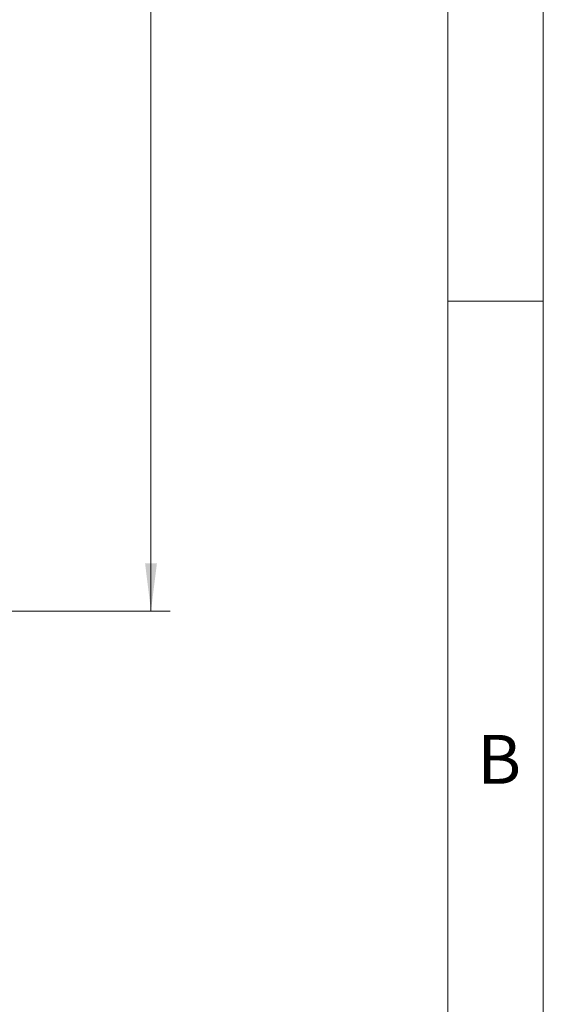
# Model space of a CAD drawing. Units: millimetres. Extents: x 0 to 210, y 0 to 297.
# Drawn here: x 183 to 210, y 68 to 120 of the extents above; entities that cross this region are included whole.
import ezdxf

# ---------------------------------------------------------------- set-up
doc = ezdxf.new("R2010")
doc.units = ezdxf.units.MM
doc.styles.add('SLDTEXTSTYLE0', font='TXT', dxfattribs={"width": 0.75})
doc.dimstyles.new('SLDDIMSTYLE0', dxfattribs={"dimtxt": 3.5, "dimasz": 2.5, "dimexe": 0, "dimexo": 0.0625, "dimgap": 0.875, "dimtad": 1, "dimlfac": 2, "dimrnd": 1e-09, "dimzin": 12, "dimdsep": 46, "dimtxsty": 'SLDTEXTSTYLE0', "dimsah": 1, "dimcen": 0.09, "dimadec": 0, "dimazin": 3, "dimtfac": 1, "dimtofl": 0, "dimtmove": 0, "dimatfit": 3, "dimfxl": 0, "dimfrac": 2, "dimtolj": 1, "dimtzin": 12, "dimarcsym": 0})

# ---------------------------------------------------------------- blocks, each defined once
blk = doc.blocks.new('_D_12')
at = {"color": 7, "linetype": 'Continuous', "lineweight": 0}
for p, q in [((161.94, 188.753), (190.44, 188.753)), ((189.44, 88.753), (189.44, 188.753)), ((161.94, 88.753), (190.44, 88.753))]:
    blk.add_line(p, q, dxfattribs=at)
for points in [[(189.44, 188.753), (189.13, 186.253), (189.75, 186.253)], [(189.44, 88.753), (189.75, 91.253), (189.13, 91.253)]]:
    blk.add_solid(points, dxfattribs=at)
at = {"color": 7, "linetype": 'Continuous', "lineweight": 0, "insert": (184.928, 134.874), "char_height": 3.5, "attachment_point": 1, "rotation": 90, "style": 'SLDTEXTSTYLE0'}
blk.add_mtext('200', dxfattribs=at)

msp = doc.modelspace()

# ---------------------------------------------------------------- linework, layer by layer
at = {"color": 7, "linetype": 'Continuous', "lineweight": 0}
for p, q in [((210, 297), (210, 0)), ((205, 5), (205, 292)), ((210, 105), (205, 105))]:
    msp.add_line(p, q, dxfattribs=at)

# ---------------------------------------------------------------- texts
at = {"color": 7, "linetype": 'Continuous', "lineweight": 0, "insert": (206.543, 82.258), "char_height": 2.5625, "attachment_point": 1, "style": 'SLDTEXTSTYLE0'}
msp.add_mtext('B', dxfattribs=at)

# ---------------------------------------------------------------- dimensions: what is measured, and where the dimension line sits
at = {"color": 7, "linetype": 'Continuous', "lineweight": 0}
dim = msp.add_linear_dim(base=(189.4396, 188.7531), p1=(160.9396, 88.7531), p2=(160.9396, 188.7531), angle=90, dimstyle='SLDDIMSTYLE0', dxfattribs=at)
dim.commit()
dim.dimension.update_dxf_attribs({"geometry": '_D_12', "text_midpoint": (189.4396, 138.7531), "dimtype": 160})

doc.saveas('drawing.dxf')
